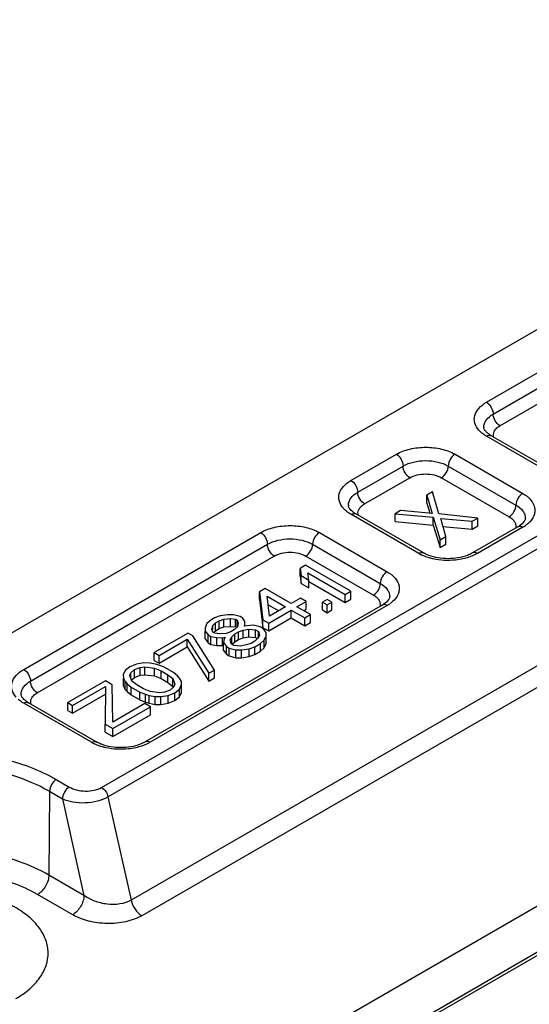
# Model space of a CAD drawing. Units: millimetres. Extents: x 2279 to 2974, y 1191 to 1660.
# Drawn here: x 2580 to 2596, y 1348 to 1379 of the extents above; entities that cross this region are included whole.
import ezdxf

# ---------------------------------------------------------------- set-up
doc = ezdxf.new("R2010")
doc.units = ezdxf.units.MM
doc.layers.add('COMPONENTI_DI_ASSIEME', color=7, linetype='Continuous')

msp = doc.modelspace()

# ---------------------------------------------------------------- linework, layer by layer
at = {"layer": 'COMPONENTI_DI_ASSIEME', "linetype": 'Continuous'}
for p, q in [((2560.144, 1329.917), (2665.458, 1390.719)), ((2657.346, 1384.577), (2590.887, 1346.207)), ((2657.284, 1384.441), (2590.825, 1346.071)), ((2619.727, 1382.379), (2578.443, 1358.544)), ((2582.964, 1354.681), (2625.071, 1378.992)), ((2583.167, 1354.391), (2625.275, 1378.702)), ((2595.022, 1366.75), (2611.286, 1376.14)), ((2595.234, 1366.383), (2611.498, 1375.773)), ((2595.447, 1366.016), (2611.71, 1375.405)), ((2621.14, 1372.653), (2583.888, 1351.146)), ((2621.478, 1372.169), (2584.226, 1350.662)), ((2597.144, 1364.464), (2595.022, 1365.689)), ((2597.294, 1364.479), (2595.172, 1365.704)), ((2590.78, 1364.301), (2592.201, 1365.122)), ((2594.039, 1365.122), (2596.161, 1363.897)), ((2590.992, 1363.934), (2592.413, 1364.754)), ((2593.827, 1364.754), (2595.949, 1363.529)), ((2591.204, 1363.566), (2592.625, 1364.387)), ((2593.615, 1364.387), (2595.736, 1363.162)), ((2593.337, 1363.94), (2593.16, 1363.838)), ((2593.528, 1363.252), (2593.337, 1363.94)), ((2593.16, 1363.593), (2593.16, 1363.838)), ((2593.16, 1363.838), (2593.319, 1363.27)), ((2593.16, 1363.593), (2593.249, 1363.277)), ((2593.051, 1362.03), (2590.93, 1363.254)), ((2592.335, 1363.362), (2592.159, 1363.26)), ((2592.159, 1363.015), (2592.159, 1363.26)), ((2592.159, 1363.26), (2593.351, 1363.15)), ((2593.319, 1363.27), (2592.335, 1363.362)), ((2592.901, 1362.015), (2590.78, 1363.24)), ((2592.159, 1363.015), (2593.351, 1362.905)), ((2593.351, 1362.905), (2593.351, 1363.15)), ((2593.351, 1363.15), (2593.573, 1362.443)), ((2594.751, 1363.124), (2593.528, 1363.252)), ((2593.75, 1362.546), (2593.59, 1363.114)), ((2593.59, 1363.114), (2594.574, 1363.022)), ((2594.574, 1363.022), (2594.751, 1363.124)), ((2594.574, 1362.777), (2594.574, 1363.022)), ((2594.751, 1362.879), (2594.751, 1363.124)), ((2580.527, 1358.381), (2587.951, 1362.668)), ((2589.79, 1362.668), (2591.911, 1361.443)), ((2593.351, 1362.905), (2593.573, 1362.199)), ((2593.661, 1362.862), (2594.574, 1362.777)), ((2594.574, 1362.777), (2594.751, 1362.879)), ((2596.011, 1362.85), (2594.589, 1362.03)), ((2596.161, 1362.835), (2594.739, 1362.015)), ((2593.573, 1362.443), (2593.75, 1362.546)), ((2593.573, 1362.199), (2593.573, 1362.443)), ((2593.75, 1362.301), (2593.75, 1362.546)), ((2580.739, 1358.014), (2588.163, 1362.301)), ((2589.578, 1362.301), (2591.699, 1361.076)), ((2593.573, 1362.199), (2593.75, 1362.301)), ((2580.951, 1357.647), (2588.376, 1361.933)), ((2589.365, 1361.933), (2591.487, 1360.708)), ((2589.36, 1361.644), (2589.183, 1361.542)), ((2589.183, 1361.297), (2589.183, 1361.542)), ((2589.183, 1361.542), (2589.217, 1361.318)), ((2590.774, 1360.827), (2589.36, 1361.644)), ((2589.457, 1361.179), (2589.424, 1361.403)), ((2589.424, 1361.403), (2590.597, 1360.725)), ((2589.183, 1361.297), (2589.217, 1361.073)), ((2589.217, 1361.073), (2589.217, 1361.318)), ((2589.217, 1361.318), (2589.457, 1361.179)), ((2589.457, 1360.934), (2589.457, 1361.179)), ((2589.457, 1361.138), (2590.597, 1360.48)), ((2588.093, 1360.913), (2587.916, 1360.81)), ((2587.916, 1360.566), (2587.916, 1360.81)), ((2587.916, 1360.81), (2588.021, 1359.933)), ((2588.905, 1360.444), (2588.093, 1360.913)), ((2589.217, 1361.073), (2589.457, 1360.934)), ((2590.597, 1360.725), (2590.774, 1360.827)), ((2590.774, 1360.583), (2590.774, 1360.827)), ((2587.916, 1360.566), (2588.021, 1359.688)), ((2588.227, 1360.052), (2588.157, 1360.672)), ((2588.157, 1360.672), (2588.728, 1360.341)), ((2589.2, 1360.614), (2588.905, 1360.444)), ((2589.086, 1360.339), (2589.38, 1360.509)), ((2589.38, 1360.509), (2589.2, 1360.614)), ((2589.38, 1360.264), (2589.38, 1360.509)), ((2590.034, 1360.574), (2589.887, 1360.489)), ((2589.887, 1360.244), (2589.887, 1360.489)), ((2589.887, 1360.489), (2590.037, 1360.402)), ((2590.185, 1360.487), (2590.034, 1360.574)), ((2590.037, 1360.402), (2590.185, 1360.487)), ((2590.185, 1360.242), (2590.185, 1360.487)), ((2590.597, 1360.48), (2590.597, 1360.725)), ((2590.597, 1360.48), (2590.774, 1360.583)), ((2591.761, 1360.397), (2584.336, 1356.11)), ((2591.911, 1360.382), (2584.486, 1356.095)), ((2588.187, 1360.409), (2588.516, 1360.219)), ((2588.202, 1359.829), (2588.909, 1360.237)), ((2588.728, 1360.341), (2588.227, 1360.052)), ((2588.909, 1359.992), (2588.909, 1360.237)), ((2588.909, 1360.237), (2589.33, 1359.994)), ((2589.507, 1360.096), (2589.086, 1360.339)), ((2589.298, 1360.217), (2589.38, 1360.264)), ((2589.887, 1360.244), (2590.037, 1360.157)), ((2590.037, 1360.157), (2590.037, 1360.402)), ((2590.037, 1360.157), (2590.185, 1360.242)), ((2586.384, 1359.926), (2586.267, 1359.824)), ((2586.502, 1359.994), (2586.384, 1359.926)), ((2586.679, 1360.062), (2586.502, 1359.994)), ((2586.534, 1359.839), (2586.652, 1359.907)), ((2586.652, 1359.907), (2586.8, 1359.958)), ((2586.652, 1359.662), (2586.652, 1359.907)), ((2586.917, 1360.095), (2586.679, 1360.062)), ((2586.8, 1359.958), (2587.008, 1359.974)), ((2586.8, 1359.713), (2586.8, 1359.958)), ((2587.095, 1360.094), (2586.917, 1360.095)), ((2587.008, 1359.729), (2587.008, 1359.974)), ((2587.008, 1359.974), (2587.157, 1359.956)), ((2587.305, 1360.041), (2587.095, 1360.094)), ((2587.157, 1359.711), (2587.157, 1359.956)), ((2587.157, 1359.956), (2587.218, 1359.921)), ((2587.218, 1359.715), (2587.218, 1359.921)), ((2587.218, 1359.921), (2587.249, 1359.835)), ((2587.395, 1359.989), (2587.305, 1360.041)), ((2587.456, 1359.885), (2587.395, 1359.989)), ((2587.458, 1359.782), (2587.456, 1359.885)), ((2588.021, 1359.688), (2588.021, 1359.933)), ((2588.021, 1359.933), (2588.202, 1359.829)), ((2588.202, 1359.584), (2588.909, 1359.992)), ((2588.909, 1359.992), (2589.33, 1359.749)), ((2589.33, 1359.994), (2589.507, 1360.096)), ((2589.33, 1359.749), (2589.33, 1359.994)), ((2589.507, 1359.851), (2589.507, 1360.096)), ((2586.267, 1359.824), (2586.21, 1359.686)), ((2586.21, 1359.686), (2586.211, 1359.583)), ((2586.211, 1359.338), (2586.211, 1359.583)), ((2586.211, 1359.583), (2586.303, 1359.462)), ((2586.419, 1359.634), (2586.447, 1359.754)), ((2586.45, 1359.547), (2586.419, 1359.634)), ((2586.447, 1359.754), (2586.534, 1359.839)), ((2586.447, 1359.634), (2586.447, 1359.754)), ((2586.481, 1359.543), (2586.534, 1359.594)), ((2586.534, 1359.594), (2586.534, 1359.839)), ((2586.534, 1359.594), (2586.652, 1359.662)), ((2586.652, 1359.662), (2586.8, 1359.713)), ((2586.8, 1359.713), (2587.008, 1359.729)), ((2587.016, 1359.561), (2586.868, 1359.51)), ((2587.008, 1359.729), (2587.157, 1359.711)), ((2587.134, 1359.629), (2587.016, 1359.561)), ((2587.221, 1359.715), (2587.134, 1359.629)), ((2587.136, 1359.492), (2587.254, 1359.56)), ((2587.157, 1359.711), (2587.175, 1359.701)), ((2587.249, 1359.835), (2587.221, 1359.715)), ((2587.254, 1359.56), (2587.402, 1359.61)), ((2587.254, 1359.315), (2587.254, 1359.56)), ((2587.402, 1359.61), (2587.58, 1359.644)), ((2587.402, 1359.365), (2587.402, 1359.61)), ((2587.429, 1359.731), (2587.458, 1359.782)), ((2587.518, 1359.747), (2587.429, 1359.731)), ((2587.458, 1359.747), (2587.458, 1359.782)), ((2587.727, 1359.763), (2587.518, 1359.747)), ((2587.58, 1359.399), (2587.58, 1359.644)), ((2587.58, 1359.644), (2587.789, 1359.625)), ((2587.936, 1359.71), (2587.727, 1359.763)), ((2587.789, 1359.38), (2587.789, 1359.625)), ((2587.789, 1359.625), (2587.879, 1359.573)), ((2587.879, 1359.396), (2587.879, 1359.573)), ((2587.879, 1359.573), (2587.911, 1359.453)), ((2588.026, 1359.658), (2587.936, 1359.71)), ((2588.021, 1359.688), (2588.202, 1359.584)), ((2588.118, 1359.537), (2588.026, 1359.658)), ((2588.202, 1359.584), (2588.202, 1359.829)), ((2589.33, 1359.749), (2589.507, 1359.851)), ((2585.677, 1359.518), (2584.616, 1358.905)), ((2584.767, 1358.818), (2585.65, 1359.329)), ((2585.65, 1359.084), (2585.65, 1359.329)), ((2585.65, 1359.329), (2586.325, 1358.259)), ((2585.827, 1359.431), (2585.677, 1359.518)), ((2586.502, 1358.361), (2585.827, 1359.431)), ((2586.211, 1359.338), (2586.303, 1359.217)), ((2586.303, 1359.217), (2586.303, 1359.462)), ((2586.303, 1359.462), (2586.393, 1359.41)), ((2586.393, 1359.165), (2586.393, 1359.41)), ((2586.393, 1359.41), (2586.573, 1359.375)), ((2586.51, 1359.513), (2586.45, 1359.547)), ((2586.66, 1359.495), (2586.51, 1359.513)), ((2586.573, 1359.13), (2586.573, 1359.375)), ((2586.573, 1359.375), (2586.751, 1359.374)), ((2586.868, 1359.51), (2586.66, 1359.495)), ((2586.751, 1359.374), (2586.84, 1359.39)), ((2586.751, 1359.129), (2586.751, 1359.374)), ((2586.811, 1359.339), (2586.784, 1359.219)), ((2586.84, 1359.39), (2586.811, 1359.339)), ((2586.991, 1359.303), (2587.048, 1359.406)), ((2587.023, 1359.183), (2586.991, 1359.303)), ((2587.048, 1359.406), (2587.136, 1359.492)), ((2587.048, 1359.183), (2587.048, 1359.406)), ((2587.066, 1359.179), (2587.136, 1359.247)), ((2587.136, 1359.247), (2587.136, 1359.492)), ((2587.136, 1359.247), (2587.254, 1359.315)), ((2587.254, 1359.315), (2587.402, 1359.365)), ((2587.402, 1359.365), (2587.58, 1359.399)), ((2587.58, 1359.399), (2587.789, 1359.38)), ((2587.765, 1359.264), (2587.648, 1359.196)), ((2587.853, 1359.35), (2587.765, 1359.264)), ((2587.789, 1359.38), (2587.85, 1359.345)), ((2587.911, 1359.453), (2587.853, 1359.35)), ((2587.945, 1359.195), (2588.063, 1359.297)), ((2588.063, 1359.297), (2588.12, 1359.434)), ((2588.063, 1359.052), (2588.063, 1359.297)), ((2588.12, 1359.434), (2588.118, 1359.537)), ((2588.12, 1359.189), (2588.12, 1359.434)), ((2584.767, 1358.574), (2585.65, 1359.084)), ((2585.65, 1359.084), (2586.325, 1358.014)), ((2586.303, 1359.217), (2586.393, 1359.165)), ((2586.393, 1359.165), (2586.573, 1359.13)), ((2586.573, 1359.13), (2586.751, 1359.129)), ((2586.751, 1359.129), (2586.799, 1359.138)), ((2586.784, 1358.974), (2586.784, 1359.219)), ((2586.784, 1359.219), (2586.875, 1359.098)), ((2586.784, 1358.974), (2586.875, 1358.853)), ((2586.875, 1358.853), (2586.875, 1359.098)), ((2586.875, 1359.098), (2586.966, 1359.046)), ((2586.966, 1358.801), (2586.966, 1359.046)), ((2586.966, 1359.046), (2587.175, 1358.993)), ((2587.113, 1359.131), (2587.023, 1359.183)), ((2587.322, 1359.112), (2587.113, 1359.131)), ((2587.175, 1358.748), (2587.175, 1358.993)), ((2587.175, 1358.993), (2587.354, 1358.992)), ((2587.5, 1359.146), (2587.322, 1359.112)), ((2587.354, 1358.992), (2587.591, 1359.025)), ((2587.354, 1358.747), (2587.354, 1358.992)), ((2587.648, 1359.196), (2587.5, 1359.146)), ((2587.591, 1359.025), (2587.769, 1359.092)), ((2587.591, 1358.78), (2587.591, 1359.025)), ((2587.769, 1359.092), (2587.945, 1359.195)), ((2587.769, 1358.848), (2587.769, 1359.092)), ((2587.769, 1358.848), (2587.945, 1358.95)), ((2587.945, 1358.95), (2587.945, 1359.195)), ((2587.945, 1358.95), (2588.063, 1359.052)), ((2588.063, 1359.052), (2588.12, 1359.189)), ((2584.616, 1358.66), (2584.616, 1358.905)), ((2584.616, 1358.905), (2584.767, 1358.818)), ((2584.616, 1358.66), (2584.767, 1358.574)), ((2584.767, 1358.574), (2584.767, 1358.818)), ((2586.875, 1358.853), (2586.966, 1358.801)), ((2586.966, 1358.801), (2587.175, 1358.748)), ((2587.175, 1358.748), (2587.354, 1358.747)), ((2587.354, 1358.747), (2587.591, 1358.78)), ((2587.591, 1358.78), (2587.769, 1358.848)), ((2583.703, 1358.344), (2583.646, 1358.206)), ((2583.85, 1358.463), (2583.703, 1358.344)), ((2584.057, 1358.548), (2583.85, 1358.463)), ((2583.883, 1358.274), (2584.001, 1358.376)), ((2584.001, 1358.376), (2584.178, 1358.444)), ((2584.001, 1358.131), (2584.001, 1358.376)), ((2584.295, 1358.581), (2584.057, 1358.548)), ((2584.178, 1358.444), (2584.326, 1358.46)), ((2584.178, 1358.199), (2584.178, 1358.444)), ((2584.473, 1358.58), (2584.295, 1358.581)), ((2584.326, 1358.215), (2584.326, 1358.46)), ((2584.326, 1358.46), (2584.625, 1358.424)), ((2584.652, 1358.544), (2584.473, 1358.58)), ((2584.625, 1358.179), (2584.625, 1358.424)), ((2584.625, 1358.424), (2584.835, 1358.337)), ((2584.772, 1358.509), (2584.652, 1358.544)), ((2584.952, 1358.439), (2584.772, 1358.509)), ((2584.835, 1358.092), (2584.835, 1358.337)), ((2584.835, 1358.337), (2585.046, 1358.215)), ((2585.223, 1358.283), (2584.952, 1358.439)), ((2586.325, 1358.259), (2586.502, 1358.361)), ((2586.502, 1358.116), (2586.502, 1358.361)), ((2583.084, 1358.021), (2581.906, 1357.34)), ((2583.295, 1357.899), (2583.084, 1358.021)), ((2583.646, 1358.206), (2583.648, 1358.103)), ((2583.648, 1357.858), (2583.648, 1358.103)), ((2583.648, 1358.103), (2583.71, 1358)), ((2583.855, 1358.188), (2583.883, 1358.274)), ((2583.918, 1358.016), (2583.855, 1358.188)), ((2583.883, 1358.111), (2583.883, 1358.274)), ((2584.069, 1357.895), (2583.918, 1358.016)), ((2583.922, 1358.063), (2584.001, 1358.131)), ((2584.001, 1358.131), (2584.178, 1358.199)), ((2584.178, 1358.199), (2584.326, 1358.215)), ((2584.326, 1358.215), (2584.625, 1358.179)), ((2584.625, 1358.179), (2584.835, 1358.092)), ((2584.835, 1358.092), (2585.046, 1357.97)), ((2585.046, 1357.97), (2585.046, 1358.215)), ((2585.046, 1358.215), (2585.197, 1358.094)), ((2585.197, 1357.849), (2585.197, 1358.094)), ((2585.197, 1358.094), (2585.259, 1357.922)), ((2585.344, 1358.179), (2585.223, 1358.283)), ((2585.405, 1358.11), (2585.344, 1358.179)), ((2585.466, 1358.006), (2585.405, 1358.11)), ((2585.468, 1357.903), (2585.466, 1358.006)), ((2586.325, 1358.014), (2586.325, 1358.259)), ((2586.325, 1358.014), (2586.502, 1358.116)), ((2582.056, 1357.254), (2583.087, 1357.849)), ((2583.087, 1357.849), (2583.079, 1356.663)), ((2583.316, 1356.73), (2583.295, 1357.899)), ((2583.648, 1357.858), (2583.71, 1357.755)), ((2583.71, 1357.755), (2583.71, 1358)), ((2583.71, 1358), (2583.77, 1357.931)), ((2583.71, 1357.755), (2583.77, 1357.686)), ((2583.77, 1357.686), (2583.77, 1357.931)), ((2583.77, 1357.931), (2583.891, 1357.827)), ((2583.891, 1357.582), (2583.891, 1357.827)), ((2583.891, 1357.827), (2584.162, 1357.67)), ((2584.279, 1357.773), (2584.069, 1357.895)), ((2584.489, 1357.686), (2584.279, 1357.773)), ((2585.114, 1357.733), (2584.936, 1357.666)), ((2585.046, 1357.97), (2585.197, 1357.849)), ((2585.231, 1357.836), (2585.114, 1357.733)), ((2585.197, 1357.849), (2585.205, 1357.826)), ((2585.259, 1357.922), (2585.231, 1357.836)), ((2585.264, 1357.647), (2585.411, 1357.766)), ((2585.411, 1357.766), (2585.468, 1357.903)), ((2585.411, 1357.521), (2585.411, 1357.766)), ((2585.468, 1357.658), (2585.468, 1357.903)), ((2582.056, 1357.009), (2583.087, 1357.604)), ((2583.77, 1357.686), (2583.891, 1357.582)), ((2583.891, 1357.582), (2584.162, 1357.426)), ((2584.162, 1357.426), (2584.162, 1357.67)), ((2584.162, 1357.67), (2584.342, 1357.601)), ((2584.162, 1357.426), (2584.342, 1357.356)), ((2584.342, 1357.356), (2584.342, 1357.601)), ((2584.342, 1357.601), (2584.462, 1357.566)), ((2584.462, 1357.321), (2584.462, 1357.566)), ((2584.462, 1357.566), (2584.641, 1357.53)), ((2584.788, 1357.649), (2584.489, 1357.686)), ((2584.641, 1357.285), (2584.641, 1357.53)), ((2584.641, 1357.53), (2584.82, 1357.529)), ((2584.936, 1357.666), (2584.788, 1357.649)), ((2584.82, 1357.529), (2585.057, 1357.562)), ((2584.82, 1357.284), (2584.82, 1357.529)), ((2585.057, 1357.562), (2585.264, 1357.647)), ((2585.057, 1357.317), (2585.057, 1357.562)), ((2585.057, 1357.317), (2585.264, 1357.402)), ((2585.264, 1357.402), (2585.264, 1357.647)), ((2585.264, 1357.402), (2585.411, 1357.521)), ((2585.411, 1357.521), (2585.468, 1357.658)), ((2582.648, 1356.095), (2580.527, 1357.32)), ((2582.798, 1356.11), (2580.677, 1357.335)), ((2581.906, 1357.095), (2581.906, 1357.34)), ((2581.906, 1357.34), (2582.056, 1357.254)), ((2581.906, 1357.095), (2582.056, 1357.009)), ((2582.056, 1357.009), (2582.056, 1357.254)), ((2584.318, 1357.309), (2583.316, 1356.73)), ((2583.32, 1356.524), (2584.498, 1357.204)), ((2584.498, 1357.204), (2584.318, 1357.309)), ((2584.342, 1357.356), (2584.462, 1357.321)), ((2584.462, 1357.321), (2584.641, 1357.285)), ((2584.498, 1356.959), (2584.498, 1357.204)), ((2584.641, 1357.285), (2584.82, 1357.284)), ((2584.82, 1357.284), (2585.057, 1357.317)), ((2583.32, 1356.279), (2584.498, 1356.959)), ((2583.079, 1356.418), (2583.079, 1356.663)), ((2583.079, 1356.663), (2583.32, 1356.524)), ((2583.32, 1356.279), (2583.32, 1356.524)), ((2583.079, 1356.418), (2583.32, 1356.279)), ((2581.547, 1354.929), (2581.954, 1354.694)), ((2581.335, 1354.564), (2581.315, 1351.934)), ((2581.335, 1354.564), (2581.742, 1354.329)), ((2581.742, 1354.329), (2582.415, 1351.299)), ((2583.167, 1354.391), (2583.888, 1351.146)), ((2582.415, 1351.299), (2581.315, 1351.934)), ((2582.062, 1350.69), (2580.962, 1351.325))]:
    msp.add_line(p, q, dxfattribs=at)
for centre, radius, start, end in [((2595.083, 1365.975), 0.141, 179.9777, 189.082), ((2590.84, 1363.525), 0.141, 179.9777, 189.082), ((2595.587, 1363.585), 0.848, 299.9512, 304.1145), ((2595.6, 1363.81), 1.125, 299.9341, 305.4826), ((2593.559, 1363.157), 1.318, 240.0729, 245.065), ((2591.337, 1361.132), 0.848, 299.9512, 304.1145), ((2591.35, 1361.356), 1.125, 299.9341, 305.4826), ((2580.587, 1357.606), 0.141, 179.9777, 189.082), ((2583.306, 1357.238), 1.318, 240.0729, 245.065)]:
    msp.add_arc(centre, radius, start, end, dxfattribs=at)
for points, knots in [([(2594.785, 1365.877), (2594.728, 1365.942), (2594.637, 1366.087), (2594.637, 1366.35), (2594.781, 1366.585), (2594.934, 1366.699), (2595.022, 1366.75)], [0, 0, 0, 0, 0.243659, 0.466704, 0.710021, 1, 1, 1, 1]), ([(2595.022, 1366.75), (2595.085, 1366.714), (2595.185, 1366.599), (2595.234, 1366.456), (2595.234, 1366.383)], [0, 0, 0, 0, 0.499999, 1, 1, 1, 1]), ([(2594.942, 1365.975), (2594.942, 1366.013), (2594.956, 1366.092), (2595.04, 1366.247), (2595.152, 1366.335), (2595.234, 1366.383)], [0, 0, 0, 0, 0.218408, 0.452257, 1, 1, 1, 1]), ([(2595.447, 1366.016), (2595.384, 1366.052), (2595.284, 1366.167), (2595.234, 1366.31), (2595.234, 1366.383)], [0, 0, 0, 0, 0.499999, 1, 1, 1, 1]), ([(2595.022, 1365.689), (2595.007, 1365.698), (2594.947, 1365.734), (2594.89, 1365.776), (2594.852, 1365.811)], [0, 0, 0, 0, 0.260209, 1, 1, 1, 1]), ([(2595.004, 1365.838), (2594.995, 1365.848), (2594.968, 1365.883), (2594.948, 1365.923), (2594.943, 1365.952)], [0, 0, 0, 0, 0.324071, 1, 1, 1, 1]), ([(2595.172, 1365.704), (2595.154, 1365.714), (2595.093, 1365.752), (2595.037, 1365.799), (2595.004, 1365.838)], [0, 0, 0, 0, 0.29152, 1, 1, 1, 1]), ([(2595.253, 1365.656), (2595.244, 1365.685), (2595.236, 1365.747), (2595.253, 1365.808), (2595.266, 1365.836)], [0, 0, 0, 0, 0.495567, 1, 1, 1, 1]), ([(2595.296, 1365.886), (2595.305, 1365.898), (2595.347, 1365.949), (2595.402, 1365.99), (2595.447, 1366.016)], [0, 0, 0, 0, 0.230833, 1, 1, 1, 1]), ([(2595.022, 1365.689), (2595.047, 1365.703), (2595.097, 1365.724), (2595.152, 1365.716), (2595.172, 1365.704)], [0, 0, 0, 0, 0.550749, 1, 1, 1, 1]), ([(2592.201, 1365.122), (2592.331, 1365.197), (2592.635, 1365.307), (2593.12, 1365.359), (2593.605, 1365.307), (2593.909, 1365.197), (2594.039, 1365.122)], [0, 0, 0, 0, 0.237236, 0.5, 0.762763, 1, 1, 1, 1]), ([(2592.201, 1365.122), (2592.264, 1365.085), (2592.363, 1364.97), (2592.413, 1364.827), (2592.413, 1364.754)], [0, 0, 0, 0, 0.499999, 1, 1, 1, 1]), ([(2594.039, 1365.122), (2593.976, 1365.085), (2593.877, 1364.97), (2593.827, 1364.827), (2593.827, 1364.754)], [0, 0, 0, 0, 0.499998, 1, 1, 1, 1]), ([(2592.413, 1364.754), (2592.513, 1364.812), (2592.747, 1364.897), (2593.12, 1364.937), (2593.493, 1364.897), (2593.727, 1364.812), (2593.827, 1364.754)], [0, 0, 0, 0, 0.237247, 0.499999, 0.762753, 1, 1, 1, 1]), ([(2592.625, 1364.387), (2592.562, 1364.423), (2592.463, 1364.538), (2592.413, 1364.681), (2592.413, 1364.754)], [0, 0, 0, 0, 0.499999, 1, 1, 1, 1]), ([(2592.625, 1364.387), (2592.695, 1364.427), (2592.859, 1364.486), (2593.12, 1364.515), (2593.381, 1364.486), (2593.545, 1364.427), (2593.615, 1364.387)], [0, 0, 0, 0, 0.237195, 0.5, 0.762805, 1, 1, 1, 1]), ([(2593.615, 1364.387), (2593.678, 1364.423), (2593.778, 1364.538), (2593.827, 1364.681), (2593.827, 1364.754)], [0, 0, 0, 0, 0.499998, 1, 1, 1, 1]), ([(2590.542, 1363.428), (2590.485, 1363.492), (2590.395, 1363.638), (2590.394, 1363.901), (2590.539, 1364.136), (2590.691, 1364.25), (2590.78, 1364.301)], [0, 0, 0, 0, 0.243659, 0.466704, 0.710021, 1, 1, 1, 1]), ([(2590.78, 1364.301), (2590.843, 1364.265), (2590.942, 1364.15), (2590.992, 1364.006), (2590.992, 1363.934)], [0, 0, 0, 0, 0.499999, 1, 1, 1, 1]), ([(2590.699, 1363.525), (2590.699, 1363.563), (2590.713, 1363.643), (2590.797, 1363.798), (2590.909, 1363.886), (2590.992, 1363.934)], [0, 0, 0, 0, 0.218408, 0.452257, 1, 1, 1, 1]), ([(2591.204, 1363.566), (2591.141, 1363.602), (2591.041, 1363.717), (2590.992, 1363.861), (2590.992, 1363.934)], [0, 0, 0, 0, 0.499999, 1, 1, 1, 1]), ([(2596.161, 1363.897), (2596.098, 1363.86), (2595.998, 1363.746), (2595.949, 1363.602), (2595.949, 1363.529)], [0, 0, 0, 0, 0.499998, 1, 1, 1, 1]), ([(2596.161, 1363.897), (2596.255, 1363.842), (2596.419, 1363.719), (2596.539, 1363.495), (2596.545, 1363.315), (2596.497, 1363.136), (2596.404, 1363.022), (2596.331, 1362.957)], [0, 0, 0, 0, 0.285402, 0.522206, 0.633208, 0.746606, 1, 1, 1, 1]), ([(2591.053, 1363.436), (2591.062, 1363.449), (2591.105, 1363.5), (2591.16, 1363.54), (2591.204, 1363.566)], [0, 0, 0, 0, 0.230833, 1, 1, 1, 1]), ([(2590.78, 1363.24), (2590.764, 1363.249), (2590.704, 1363.285), (2590.648, 1363.327), (2590.609, 1363.361)], [0, 0, 0, 0, 0.260209, 1, 1, 1, 1]), ([(2590.761, 1363.388), (2590.752, 1363.399), (2590.726, 1363.433), (2590.705, 1363.474), (2590.701, 1363.503)], [0, 0, 0, 0, 0.324071, 1, 1, 1, 1]), ([(2590.93, 1363.254), (2590.912, 1363.265), (2590.851, 1363.303), (2590.794, 1363.349), (2590.761, 1363.388)], [0, 0, 0, 0, 0.29152, 1, 1, 1, 1]), ([(2590.78, 1363.24), (2590.804, 1363.254), (2590.854, 1363.274), (2590.909, 1363.266), (2590.93, 1363.254)], [0, 0, 0, 0, 0.550749, 1, 1, 1, 1]), ([(2591.011, 1363.206), (2591.001, 1363.235), (2590.993, 1363.298), (2591.01, 1363.358), (2591.023, 1363.386)], [0, 0, 0, 0, 0.495567, 1, 1, 1, 1]), ([(2595.736, 1363.162), (2595.799, 1363.198), (2595.899, 1363.313), (2595.949, 1363.457), (2595.949, 1363.529)], [0, 0, 0, 0, 0.499998, 1, 1, 1, 1]), ([(2595.949, 1363.529), (2596.031, 1363.482), (2596.143, 1363.394), (2596.227, 1363.239), (2596.241, 1363.159), (2596.241, 1363.121)], [0, 0, 0, 0, 0.547744, 0.781592, 1, 1, 1, 1]), ([(2595.736, 1363.162), (2595.774, 1363.14), (2595.84, 1363.093), (2595.914, 1363.003), (2595.948, 1362.901), (2595.94, 1362.833), (2595.93, 1362.802)], [0, 0, 0, 0, 0.293244, 0.549526, 0.777829, 1, 1, 1, 1]), ([(2596.242, 1363.121), (2596.242, 1363.087), (2596.199, 1362.987), (2596.119, 1362.921), (2596.063, 1362.883)], [0, 0, 0, 0, 0.339418, 1, 1, 1, 1]), ([(2587.951, 1362.668), (2588.082, 1362.743), (2588.385, 1362.853), (2588.87, 1362.906), (2589.356, 1362.853), (2589.659, 1362.743), (2589.79, 1362.668)], [0, 0, 0, 0, 0.237236, 0.5, 0.762763, 1, 1, 1, 1]), ([(2587.951, 1362.668), (2588.014, 1362.632), (2588.114, 1362.517), (2588.163, 1362.373), (2588.163, 1362.301)], [0, 0, 0, 0, 0.499999, 1, 1, 1, 1]), ([(2589.79, 1362.668), (2589.727, 1362.632), (2589.627, 1362.517), (2589.578, 1362.373), (2589.578, 1362.301)], [0, 0, 0, 0, 0.499998, 1, 1, 1, 1]), ([(2596.161, 1362.835), (2596.136, 1362.85), (2596.086, 1362.87), (2596.031, 1362.862), (2596.011, 1362.85)], [0, 0, 0, 0, 0.550748, 1, 1, 1, 1]), ([(2588.163, 1362.301), (2588.264, 1362.359), (2588.497, 1362.443), (2588.87, 1362.484), (2589.244, 1362.443), (2589.477, 1362.359), (2589.578, 1362.301)], [0, 0, 0, 0, 0.237247, 0.499999, 0.762753, 1, 1, 1, 1]), ([(2588.376, 1361.933), (2588.313, 1361.969), (2588.213, 1362.084), (2588.163, 1362.228), (2588.163, 1362.301)], [0, 0, 0, 0, 0.499999, 1, 1, 1, 1]), ([(2588.376, 1361.933), (2588.446, 1361.974), (2588.609, 1362.033), (2588.87, 1362.061), (2589.132, 1362.033), (2589.295, 1361.974), (2589.365, 1361.933)], [0, 0, 0, 0, 0.237195, 0.5, 0.762805, 1, 1, 1, 1]), ([(2589.365, 1361.933), (2589.428, 1361.969), (2589.528, 1362.084), (2589.578, 1362.228), (2589.578, 1362.301)], [0, 0, 0, 0, 0.499998, 1, 1, 1, 1]), ([(2592.901, 1362.015), (2592.926, 1362.029), (2592.975, 1362.05), (2593.031, 1362.041), (2593.051, 1362.03)], [0, 0, 0, 0, 0.550749, 1, 1, 1, 1]), ([(2593.215, 1361.953), (2593.2, 1361.959), (2593.144, 1361.981), (2593.09, 1362.007), (2593.051, 1362.03)], [0, 0, 0, 0, 0.26407, 1, 1, 1, 1]), ([(2594.589, 1362.03), (2594.577, 1362.023), (2594.524, 1361.994), (2594.469, 1361.97), (2594.426, 1361.953)], [0, 0, 0, 0, 0.235516, 1, 1, 1, 1]), ([(2594.739, 1362.015), (2594.715, 1362.029), (2594.665, 1362.05), (2594.61, 1362.041), (2594.589, 1362.03)], [0, 0, 0, 0, 0.550748, 1, 1, 1, 1]), ([(2593.352, 1361.845), (2593.321, 1361.852), (2593.201, 1361.882), (2593.085, 1361.924), (2593.003, 1361.962)], [0, 0, 0, 0, 0.259799, 1, 1, 1, 1]), ([(2594.426, 1361.953), (2594.235, 1361.881), (2593.821, 1361.819), (2593.407, 1361.881), (2593.215, 1361.953)], [0, 0, 0, 0, 0.499912, 1, 1, 1, 1]), ([(2594.289, 1361.845), (2594.213, 1361.829), (2593.903, 1361.778), (2593.582, 1361.794), (2593.352, 1361.845)], [0, 0, 0, 0, 0.247868, 1, 1, 1, 1]), ([(2594.529, 1361.916), (2594.51, 1361.909), (2594.431, 1361.881), (2594.35, 1361.859), (2594.289, 1361.845)], [0, 0, 0, 0, 0.243887, 1, 1, 1, 1]), ([(2594.739, 1362.015), (2594.723, 1362.005), (2594.655, 1361.968), (2594.584, 1361.937), (2594.529, 1361.916)], [0, 0, 0, 0, 0.240755, 1, 1, 1, 1]), ([(2591.911, 1361.443), (2591.848, 1361.407), (2591.749, 1361.292), (2591.699, 1361.149), (2591.699, 1361.076)], [0, 0, 0, 0, 0.499998, 1, 1, 1, 1]), ([(2591.911, 1361.443), (2592.006, 1361.389), (2592.169, 1361.266), (2592.289, 1361.041), (2592.295, 1360.862), (2592.247, 1360.683), (2592.154, 1360.568), (2592.082, 1360.504)], [0, 0, 0, 0, 0.285402, 0.522206, 0.633208, 0.746606, 1, 1, 1, 1]), ([(2591.487, 1360.708), (2591.55, 1360.745), (2591.649, 1360.86), (2591.699, 1361.003), (2591.699, 1361.076)], [0, 0, 0, 0, 0.499998, 1, 1, 1, 1]), ([(2591.699, 1361.076), (2591.782, 1361.028), (2591.893, 1360.94), (2591.978, 1360.785), (2591.992, 1360.706), (2591.992, 1360.668)], [0, 0, 0, 0, 0.547744, 0.781592, 1, 1, 1, 1]), ([(2591.487, 1360.708), (2591.524, 1360.687), (2591.591, 1360.639), (2591.664, 1360.549), (2591.698, 1360.448), (2591.69, 1360.38), (2591.68, 1360.349)], [0, 0, 0, 0, 0.293244, 0.549526, 0.777829, 1, 1, 1, 1]), ([(2591.992, 1360.668), (2591.992, 1360.633), (2591.949, 1360.534), (2591.869, 1360.467), (2591.813, 1360.429)], [0, 0, 0, 0, 0.339418, 1, 1, 1, 1]), ([(2591.911, 1360.382), (2591.886, 1360.396), (2591.837, 1360.417), (2591.781, 1360.408), (2591.761, 1360.397)], [0, 0, 0, 0, 0.550748, 1, 1, 1, 1]), ([(2580.289, 1357.508), (2580.232, 1357.573), (2580.142, 1357.718), (2580.141, 1357.981), (2580.286, 1358.216), (2580.438, 1358.33), (2580.527, 1358.381)], [0, 0, 0, 0, 0.243659, 0.466704, 0.710021, 1, 1, 1, 1]), ([(2580.527, 1358.381), (2580.59, 1358.345), (2580.689, 1358.23), (2580.739, 1358.087), (2580.739, 1358.014)], [0, 0, 0, 0, 0.499999, 1, 1, 1, 1]), ([(2580.446, 1357.606), (2580.446, 1357.644), (2580.46, 1357.723), (2580.544, 1357.878), (2580.656, 1357.966), (2580.739, 1358.014)], [0, 0, 0, 0, 0.218408, 0.452257, 1, 1, 1, 1]), ([(2580.951, 1357.647), (2580.888, 1357.683), (2580.788, 1357.798), (2580.739, 1357.941), (2580.739, 1358.014)], [0, 0, 0, 0, 0.499999, 1, 1, 1, 1]), ([(2580.527, 1357.32), (2580.511, 1357.329), (2580.451, 1357.365), (2580.395, 1357.407), (2580.356, 1357.442)], [0, 0, 0, 0, 0.260209, 1, 1, 1, 1]), ([(2580.508, 1357.469), (2580.499, 1357.479), (2580.473, 1357.514), (2580.452, 1357.554), (2580.448, 1357.583)], [0, 0, 0, 0, 0.324071, 1, 1, 1, 1]), ([(2580.677, 1357.335), (2580.659, 1357.345), (2580.598, 1357.383), (2580.541, 1357.43), (2580.508, 1357.469)], [0, 0, 0, 0, 0.29152, 1, 1, 1, 1]), ([(2580.758, 1357.287), (2580.748, 1357.316), (2580.74, 1357.378), (2580.757, 1357.439), (2580.77, 1357.467)], [0, 0, 0, 0, 0.495567, 1, 1, 1, 1]), ([(2580.8, 1357.517), (2580.809, 1357.529), (2580.852, 1357.58), (2580.907, 1357.621), (2580.951, 1357.647)], [0, 0, 0, 0, 0.230833, 1, 1, 1, 1]), ([(2580.527, 1357.32), (2580.551, 1357.334), (2580.601, 1357.355), (2580.656, 1357.347), (2580.677, 1357.335)], [0, 0, 0, 0, 0.550749, 1, 1, 1, 1]), ([(2582.648, 1356.095), (2582.673, 1356.11), (2582.722, 1356.13), (2582.778, 1356.122), (2582.798, 1356.11)], [0, 0, 0, 0, 0.550749, 1, 1, 1, 1]), ([(2583.099, 1355.926), (2583.067, 1355.933), (2582.948, 1355.962), (2582.832, 1356.004), (2582.75, 1356.042)], [0, 0, 0, 0, 0.259799, 1, 1, 1, 1]), ([(2582.962, 1356.033), (2582.947, 1356.039), (2582.891, 1356.061), (2582.837, 1356.088), (2582.798, 1356.11)], [0, 0, 0, 0, 0.26407, 1, 1, 1, 1]), ([(2584.173, 1356.034), (2583.982, 1355.961), (2583.568, 1355.9), (2583.154, 1355.961), (2582.962, 1356.033)], [0, 0, 0, 0, 0.499912, 1, 1, 1, 1]), ([(2584.036, 1355.926), (2583.96, 1355.909), (2583.65, 1355.859), (2583.329, 1355.875), (2583.099, 1355.926)], [0, 0, 0, 0, 0.247868, 1, 1, 1, 1]), ([(2584.276, 1355.997), (2584.257, 1355.99), (2584.178, 1355.962), (2584.097, 1355.94), (2584.036, 1355.926)], [0, 0, 0, 0, 0.243887, 1, 1, 1, 1]), ([(2584.336, 1356.11), (2584.324, 1356.103), (2584.271, 1356.074), (2584.216, 1356.05), (2584.173, 1356.034)], [0, 0, 0, 0, 0.235516, 1, 1, 1, 1]), ([(2584.486, 1356.095), (2584.47, 1356.086), (2584.402, 1356.049), (2584.331, 1356.017), (2584.276, 1355.997)], [0, 0, 0, 0, 0.240755, 1, 1, 1, 1]), ([(2584.486, 1356.095), (2584.462, 1356.11), (2584.412, 1356.13), (2584.357, 1356.122), (2584.336, 1356.11)], [0, 0, 0, 0, 0.550748, 1, 1, 1, 1]), ([(2574.006, 1350.575), (2573.772, 1350.71), (2573.348, 1351.003), (2572.84, 1351.536), (2572.519, 1352.126), (2572.408, 1352.752), (2572.519, 1353.378), (2572.84, 1353.968), (2573.348, 1354.502), (2574.019, 1354.964), (2574.829, 1355.341), (2576.08, 1355.721), (2577.778, 1355.905), (2579.767, 1355.689), (2581.012, 1355.238), (2581.547, 1354.929)], [0, 0, 0, 0, 0.060419, 0.114496, 0.163114, 0.208528, 0.25394, 0.302565, 0.356627, 0.41706, 0.483704, 0.555613, 0.708708, 0.861795, 1, 1, 1, 1]), ([(2572.744, 1352.491), (2572.743, 1352.635), (2572.778, 1352.929), (2572.943, 1353.355), (2573.213, 1353.759), (2573.725, 1354.278), (2574.601, 1354.816), (2575.862, 1355.24), (2577.279, 1355.442), (2578.737, 1355.403), (2580.116, 1355.128), (2580.961, 1354.779), (2581.335, 1354.564)], [0, 0, 0, 0, 0.04286, 0.087431, 0.135171, 0.187036, 0.304137, 0.437752, 0.582155, 0.729445, 0.871182, 1, 1, 1, 1]), ([(2581.547, 1354.929), (2581.485, 1354.893), (2581.385, 1354.779), (2581.336, 1354.636), (2581.335, 1354.564)], [0, 0, 0, 0, 0.499432, 1, 1, 1, 1]), ([(2581.954, 1354.694), (2581.891, 1354.658), (2581.792, 1354.544), (2581.742, 1354.401), (2581.742, 1354.329)], [0, 0, 0, 0, 0.499431, 1, 1, 1, 1]), ([(2581.954, 1354.694), (2582.025, 1354.653), (2582.19, 1354.591), (2582.456, 1354.557), (2582.723, 1354.581), (2582.892, 1354.64), (2582.964, 1354.681)], [0, 0, 0, 0, 0.236536, 0.498324, 0.761836, 1, 1, 1, 1]), ([(2582.964, 1354.681), (2583.014, 1354.652), (2583.101, 1354.563), (2583.153, 1354.451), (2583.167, 1354.391)], [0, 0, 0, 0, 0.484276, 1, 1, 1, 1]), ([(2581.742, 1354.329), (2581.844, 1354.28), (2582.08, 1354.213), (2582.454, 1354.192), (2582.829, 1354.245), (2583.064, 1354.332), (2583.167, 1354.391)], [0, 0, 0, 0, 0.231864, 0.493892, 0.759641, 1, 1, 1, 1]), ([(2581.315, 1351.934), (2581.023, 1352.102), (2580.375, 1352.39), (2579.317, 1352.667), (2578.178, 1352.797), (2577.017, 1352.773), (2575.896, 1352.596), (2574.874, 1352.276), (2574.005, 1351.829), (2573.525, 1351.434), (2573.333, 1351.219)], [0, 0, 0, 0, 0.118921, 0.248429, 0.384484, 0.522278, 0.656793, 0.783392, 0.898428, 1, 1, 1, 1]), ([(2580.962, 1351.325), (2580.714, 1351.468), (2580.168, 1351.714), (2578.958, 1352.048), (2577.649, 1352.134), (2576.361, 1351.977), (2575.461, 1351.741), (2574.67, 1351.398), (2574.213, 1351.09), (2574.018, 1350.92)], [0, 0, 0, 0, 0.117126, 0.244321, 0.513694, 0.647856, 0.77579, 0.893948, 1, 1, 1, 1]), ([(2581.315, 1351.934), (2581.315, 1351.876), (2581.293, 1351.754), (2581.217, 1351.584), (2581.106, 1351.433), (2581.012, 1351.354), (2580.962, 1351.325)], [0, 0, 0, 0, 0.237759, 0.50055, 0.763042, 1, 1, 1, 1]), ([(2580.284, 1348.064), (2580.436, 1348.153), (2580.712, 1348.347), (2581.041, 1348.699), (2581.247, 1349.088), (2581.315, 1349.5), (2581.238, 1349.911), (2581.023, 1350.298), (2580.686, 1350.647), (2580.068, 1351.069), (2579.079, 1351.424), (2577.769, 1351.564), (2576.461, 1351.421), (2575.643, 1351.124), (2575.291, 1350.921)], [0, 0, 0, 0, 0.060168, 0.11403, 0.162494, 0.207869, 0.253354, 0.302131, 0.356373, 0.416979, 0.55544, 0.708649, 0.861762, 1, 1, 1, 1]), ([(2582.415, 1351.299), (2582.415, 1351.241), (2582.392, 1351.119), (2582.317, 1350.948), (2582.206, 1350.798), (2582.111, 1350.719), (2582.062, 1350.69)], [0, 0, 0, 0, 0.237561, 0.500551, 0.763238, 1, 1, 1, 1]), ([(2583.888, 1351.146), (2583.783, 1351.085), (2583.532, 1351.008), (2583.137, 1351.007), (2582.75, 1351.102), (2582.516, 1351.225), (2582.415, 1351.299)], [0, 0, 0, 0, 0.235044, 0.495476, 0.756814, 1, 1, 1, 1]), ([(2583.888, 1351.146), (2583.911, 1351.045), (2583.997, 1350.86), (2584.142, 1350.711), (2584.226, 1350.662)], [0, 0, 0, 0, 0.515724, 1, 1, 1, 1]), ([(2584.226, 1350.662), (2584.072, 1350.573), (2583.711, 1350.447), (2583.138, 1350.396), (2582.568, 1350.469), (2582.215, 1350.602), (2582.062, 1350.69)], [0, 0, 0, 0, 0.238194, 0.501841, 0.763619, 1, 1, 1, 1])]:
    msp.add_open_spline(points, degree=3, knots=knots, dxfattribs=at)
for points in [[(2594.852, 1365.811), (2594.828, 1365.832), (2594.806, 1365.854), (2594.785, 1365.877)], [(2595.266, 1365.836), (2595.274, 1365.853), (2595.284, 1365.87), (2595.296, 1365.886)], [(2590.609, 1363.361), (2590.585, 1363.382), (2590.563, 1363.404), (2590.542, 1363.428)], [(2591.023, 1363.386), (2591.032, 1363.404), (2591.042, 1363.42), (2591.053, 1363.436)], [(2596.331, 1362.957), (2596.306, 1362.935), (2596.28, 1362.914), (2596.252, 1362.894)], [(2592.082, 1360.504), (2592.057, 1360.481), (2592.03, 1360.46), (2592.003, 1360.441)], [(2580.77, 1357.467), (2580.779, 1357.484), (2580.789, 1357.501), (2580.8, 1357.517)]]:
    msp.add_open_spline(points, degree=3, dxfattribs=at)

doc.saveas('drawing.dxf')
